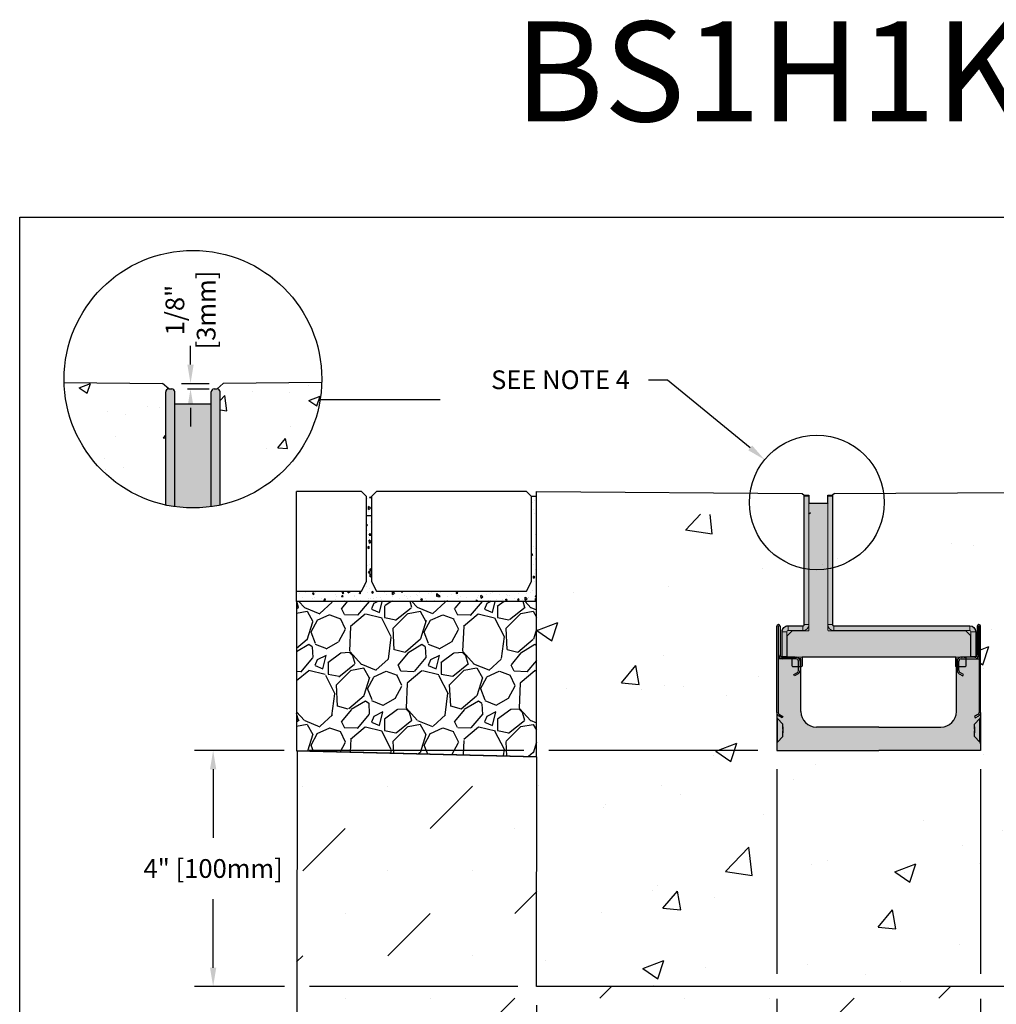
# Model space of a CAD drawing. Units: inches. Extents: x 448.8 to 509.6, y 64.9 to 109.5.
import ezdxf
from ezdxf import colors
from ezdxf.entities.mleader import LeaderData, LeaderLine
from ezdxf.math import Vec2, Vec3

# ---------------------------------------------------------------- set-up
doc = ezdxf.new("R2010")
doc.units = ezdxf.units.IN
doc.header["$LTSCALE"] = 0.25
doc.header["$MEASUREMENT"] = 0
doc.linetypes.add('AUSGEZOGEN', pattern=[0])
for name, color, linetype in [('ABC', 7, 'Continuous'), ('HATCH', 253, 'Continuous'), ('Paver Base', 7, 'Continuous'), ('Pavers', 7, 'Continuous'), ('SICHTBAR', 7, 'AUSGEZOGEN'), ('SUB-GRADE', 7, 'Continuous'), ('Text', 7, 'Continuous'), ('TITLEBLOCK', 7, 'Continuous')]:
    doc.layers.add(name, color=color, linetype=linetype)
doc.styles.add('Annotative', font='arial.ttf', dxfattribs={"height": 0.09375})
doc.styles.get("Standard").update_dxf_attribs({"font": 'arial.ttf'})
doc.dimstyles.get("Standard").update_dxf_attribs({"dimtxt": 0.625, "dimasz": 0.625, "dimexe": 0.625, "dimexo": 0.625, "dimtad": 0, "dimtih": 1, "dimtoh": 1, "dimdec": 3, "dimzin": 0, "dimdsep": 46, "dimlunit": 4, "dimtxsty": 'Standard', "dimcen": 0.625, "dimadec": 0, "dimazin": 0, "dimtfac": 1, "dimtdec": 3, "dimtofl": 0, "dimtmove": 0, "dimatfit": 3, "dimfxl": 1, "dimtolj": 1, "dimtzin": 0, "dimarcsym": 0})
pattern_1 = [(49.99999999999999, (196.8120352738544, 0), (2.869040730403014, -0.2510085399303805), [0.3, -3.3]), (355, (196.8120352738544, 0), (-0.5550053344520001, 3.008768534800048), [0.24, -2.64]), (100.45144446, (197.0511219978544, -0.020917376), (2.314035386908448, 2.757759963874518), [0.2549607679999999, -2.804568447999999]), (46.18420000000001, (196.8120352738544, 0.8), (4.26896532268629, -0.6620771231723062), [0.45, -4.95]), (96.63563549, (197.1677822538544, 0.744826772), (3.738647782696914, 3.896474403098202), [0.3824413680000001, -4.20685504]), (351.1841639899999, (196.8120352738544, 0.8), (3.738647780219093, 3.896474401079961), [0.36, -3.960000004]), (21, (197.2120352738544, 0.6000000000000001), (2.387628208473847, -1.610475562661355), [0.3, -3.3]), (326.0000000000001, (197.2120352738544, 0.6000000000000001), (0.9732613276863269, 2.900600180187412), [0.24, -2.64]), (71.45144474, (197.4110042898544, 0.465793704), (3.360889506919885, 1.290124611225415), [0.2549607600000001, -2.804568448]), (37.50000000000001, (196.8120352738544, 0), (0.04863942126916268, 1.331575415325246), [0, -2.608, 0, -2.68, 0, -2.65]), (7.499999999999999, (196.8120352738544, 0), (1.052278149768594, 1.577646847529441), [0, -1.528, 0, -2.548, 0, -1.01]), (327.5, (195.9200352738544, 0), (2.135289744689636, -0.09021948693751902), [0, -1, 0, -3.12, 0, -4.14]), (317.5, (195.5200352738544, 0), (2.332744677369545, 0.400419929329271), [0, -1.3, 0, -2.072, 0, -2.94])]

# ---------------------------------------------------------------- blocks, each defined once
blk = doc.blocks.new('*D47')
at = {"layer": 'Defpoints', "color": 0, "transparency": 16777216}
for p in [(467.7021552345257, 91.18714457854846), (461.6931052345271, 85.28253314235617), (461.6931052345271, 77.9109255499159)]:
    blk.add_point(p, dxfattribs=at)
at = {"layer": 'Text', "color": 0, "lineweight": -2, "transparency": 16777216}
for p, q in [((467.7021552345257, 90.71839457854846), (467.7021552345257, 85.59503314235617)), ((461.6931052345271, 84.81378314235617), (461.6931052345271, 79.59503314235619)), ((467.7021552345257, 84.97003314235617), (467.7021552345257, 79.59503314235587)), ((461.6931052345271, 78.97003314235619), (461.6931052345271, 77.4421755499159)), ((467.7021552345257, 78.97003314235587), (467.7021552345257, 77.4421755499159)), ((461.2243552345271, 77.9109255499159), (460.7556052345271, 77.9109255499159)), ((468.1709052345257, 77.9109255499159), (468.6396552345257, 77.9109255499159))]:
    blk.add_line(p, q, dxfattribs=at)
at = {"layer": 'Text', "color": 0, "transparency": 16777216}
for points in [[(461.2243552345271, 77.9890505499159), (461.2243552345271, 77.8328005499159), (461.6931052345271, 77.9109255499159)], [(468.1709052345257, 77.9890505499159), (468.1709052345257, 77.8328005499159), (467.7021552345257, 77.9109255499159)]]:
    blk.add_solid(points, dxfattribs=at)
at = {"layer": 'Text', "color": 0, "transparency": 16777216, "insert": (464.6976302345264, 77.9109255499159), "char_height": 0.46875, "attachment_point": 5}
blk.add_mtext('\\A1;4" [100mm]', dxfattribs=at)
blk = doc.blocks.new('*D48')
at = {"layer": 'Defpoints', "color": 0, "transparency": 16777216}
for p in [(467.7021552345257, 91.18714457854846), (453.6055395825892, 85.28253314235617), (461.6931052345271, 85.28253314235617)]:
    blk.add_point(p, dxfattribs=at)
at = {"layer": 'Text', "color": 0, "lineweight": -2, "transparency": 16777216}
for p, q in [((455.3808742537604, 91.18714457854846), (453.1367895825892, 91.18714457854846)), ((461.3806052345287, 91.18714457854846), (456.0058742537604, 91.18714457854846)), ((467.2334052345257, 91.18714457854846), (462.0056052345287, 91.18714457854846)), ((453.6055395825892, 90.71839457854846), (453.6055395825892, 89.00399174244413)), ((453.6055395825892, 85.75128314235617), (453.6055395825892, 87.4656859784605)), ((455.3865726602412, 85.28253314235617), (453.1367895825892, 85.28253314235617)), ((461.2243552345271, 85.28253314235617), (456.0115726602412, 85.28253314235617))]:
    blk.add_line(p, q, dxfattribs=at)
at = {"layer": 'Text', "color": 0, "transparency": 16777216}
for points in [[(453.5274145825892, 90.71839457854846), (453.6836645825892, 90.71839457854846), (453.6055395825892, 91.18714457854846)], [(453.5274145825892, 85.75128314235617), (453.6836645825892, 85.75128314235617), (453.6055395825892, 85.28253314235617)]]:
    blk.add_solid(points, dxfattribs=at)
at = {"layer": 'Text', "color": 0, "transparency": 16777216, "insert": (453.6055395825892, 88.23483886045238), "char_height": 0.46875, "attachment_point": 5}
blk.add_mtext('\\A1;4" [100mm]', dxfattribs=at)
blk = doc.blocks.new('*D49')
at = {"layer": 'Defpoints', "color": 0, "transparency": 16777216}
for p in [(472.8021552345258, 91.18714457854843), (478.8112052345241, 85.28253314235617), (478.8112052345241, 77.9109255499159)]:
    blk.add_point(p, dxfattribs=at)
at = {"layer": 'Text', "color": 0, "lineweight": -2, "transparency": 16777216}
for p, q in [((472.8021552345258, 90.71839457854843), (472.8021552345258, 85.59503314235617)), ((472.8021552345258, 84.97003314235617), (472.8021552345258, 79.59503314235562)), ((478.8112052345241, 84.81378314235617), (478.8112052345241, 79.5950331423553)), ((472.8021552345258, 78.97003314235562), (472.8021552345258, 77.4421755499159)), ((478.8112052345241, 78.9700331423553), (478.8112052345241, 77.4421755499159)), ((472.3334052345258, 77.9109255499159), (471.8646552345258, 77.9109255499159)), ((479.2799552345241, 77.9109255499159), (479.7487052345241, 77.9109255499159))]:
    blk.add_line(p, q, dxfattribs=at)
at = {"layer": 'Text', "color": 0, "transparency": 16777216}
for points in [[(472.3334052345258, 77.9890505499159), (472.3334052345258, 77.8328005499159), (472.8021552345258, 77.9109255499159)], [(479.2799552345241, 77.9890505499159), (479.2799552345241, 77.8328005499159), (478.8112052345241, 77.9109255499159)]]:
    blk.add_solid(points, dxfattribs=at)
at = {"layer": 'Text', "color": 0, "transparency": 16777216, "insert": (475.8066802345249, 77.9109255499159), "char_height": 0.46875, "attachment_point": 5}
blk.add_mtext('\\A1;4" [100mm]', dxfattribs=at)
blk = doc.blocks.new('*D50')
at = {"layer": 'Defpoints', "color": 0, "transparency": 16777216}
for p in [(452.3411936496558, 100.373048638953), (452.4950965703506, 100.233592873212), (453.0395188578434, 100.233592873212)]:
    blk.add_point(p, dxfattribs=at)
at = {"layer": 'Text', "color": 0, "lineweight": -2, "transparency": 16777216}
for p, q in [((453.0395188578434, 100.841798638953), (453.0395188578434, 101.310548638953)), ((452.8099436496558, 100.373048638953), (453.5082688578434, 100.373048638953)), ((452.9638465703506, 100.233592873212), (453.5082688578434, 100.233592873212)), ((453.0395188578434, 99.76484287321202), (453.0395188578434, 99.29609287321202))]:
    blk.add_line(p, q, dxfattribs=at)
at = {"layer": 'Text', "color": 0, "transparency": 16777216}
for points in [[(452.9613938578434, 100.841798638953), (453.1176438578434, 100.841798638953), (453.0395188578434, 100.373048638953)], [(452.9613938578434, 99.76484287321202), (453.1176438578434, 99.76484287321202), (453.0395188578434, 100.233592873212)]]:
    blk.add_solid(points, dxfattribs=at)
at = {"layer": 'Text', "color": 0, "transparency": 16777216, "insert": (453.0395188578434, 102.2075097935226), "char_height": 0.46875, "attachment_point": 5, "rotation": 90}
blk.add_mtext('\\A1;1/8"\\P[3mm]', dxfattribs=at)
blk = doc.blocks.new('BS100')
at = {"layer": 'HATCH'}
h = blk.add_hatch(color=256, dxfattribs=at)
h.dxf.hatch_style = 1
edge = h.paths.add_edge_path()
edge.add_line((-32.46215878834931, 97.492), (-32.46215812396258, 103.0000001192093))
edge.add_line((-32.46215812396258, 103.0000001192093), (-29.42431799601763, 103.0000001192093))
edge.add_line((-29.42431799601763, 103.0000001192093), (-29.42431799601763, 20.79375088214873))
edge.add_arc((-28.6305666668253, 20.79375088214873), 0.7937513291923324, 180, 269.999731094733)
edge.add_line((-28.63057039212435, 19.99999955296514), (57.6684094266966, 19.99999955296514))
edge.add_arc((57.6684094266966, 16.16840776801035), 3.831591784954782, 3.3376098883763916e-05, 90, ccw=False)
edge.add_line((61.50000121165073, 16.16840999999999), (61.50000460911542, -1.4210854715202e-14))
edge.add_line((61.50000460911542, -1.4210854715202e-14), (55.15000142622739, -1.4210854715202e-14))
edge.add_line((55.15000142622739, -1.4210854715202e-14), (55.15000121165076, -5.49199999999999))
edge.add_arc((54.64200113964182, -5.491999980152031), 0.5080000720089405, 269.9997010858756, 359.99999776140913, ccw=False)
edge.add_line((54.64199848938733, -6.000000052154078), (49.30800121165072, -6.000000000000028))
edge.add_arc((49.30800121661775, -5.491999995032941), 0.5080000049670872, 180.0000005602184, 269.9999994397832, ccw=False)
edge.add_line((48.80000121165068, -5.49199999999999), (48.80000121165068, 0))
edge.add_line((48.80000121165068, 0), (-48.79999894183129, 0))
edge.add_line((-48.79999894183129, 0), (-48.79999894183129, -5.491999909281745))
edge.add_arc((-49.30799908470362, -5.491999909281745), 0.5080001428723335, -90, 0, ccw=False)
edge.add_line((-49.30799908470362, -6.000000052154078), (-54.64199872221798, -6.000000052154078))
edge.add_arc((-54.64199872221798, -5.491999986022748), 0.5080000661313306, 180.0000015763912, 270, ccw=False)
edge.add_line((-55.14999878834931, -5.491999999999464), (-55.14999878834931, 0))
edge.add_line((-55.14999878834931, 0), (-61.49999878834933, 0))
edge.add_line((-61.49999878834933, 0), (-61.49999878834933, 16.16840995848177))
edge.add_arc((-57.66840919386595, 16.16840995848179), 3.831589594483376, 89.99999303672132, 180.0000000000002, ccw=False)
edge.add_line((-57.66840872820467, 19.99999955296514), (-48.29374875407666, 19.99999955296514))
edge.add_arc((-48.29374875407666, 20.79374995082668), 0.7937503978615439, 270, 360.0000672261987)
edge.add_line((-47.49999835621566, 20.79375088214871), (-47.49999835621566, 103.0000001192093))
edge.add_line((-47.49999835621566, 103.0000001192093), (-44.46215822827071, 103.0000001192093))
edge.add_line((-44.46215822827071, 103.0000001192093), (-44.46215878834937, 97.492))
edge.add_arc((-43.95415878834939, 97.49200000000003), 0.5079999999999814, 89.99999999999358, 180.0000000000032, ccw=False)
edge.add_line((-43.95415878834933, 98.00000000000001), (-32.97015919815749, 97.99999743700026))
edge.add_arc((-32.97015931669404, 97.49199690864616), 0.5080005283541165, 0.00034874136309781534, 89.99998663063622, ccw=False)
edge.add_arc((-32.46221508837948, 97.49200000034268), 5.630003016781e-05, -0.000348741363325189, 0.0003487413632115022, ccw=False)
at = {"color": 7, "linetype": 'Continuous', "lineweight": 15}
for p, q in [((-47.49999835621566, 103.0000001192093), (-44.46215822827071, 103.0000001192093)), ((-47.49999835621566, 102.4919971823692), (-47.49999835621566, 103.0000001192093)), ((-47.49999835621566, 102.4919971823692), (-47.49999835621566, 20.79375088214871)), ((-44.46215822827071, 102.4919971823692), (-47.49999835621566, 102.4919971823692)), ((-44.46215822827071, 103.0000001192093), (-44.46215822827071, 102.4919971823692)), ((-44.46215822827071, 102.4919971823692), (-44.46215822827071, 20.79375088214871)), ((-32.46215812396258, 103.0000001192093), (-29.42431799601763, 103.0000001192093)), ((-32.46215812396258, 102.4919971823692), (-32.46215812396258, 103.0000001192093)), ((-32.46215812396258, 20.79375088214871), (-32.46215812396258, 102.4919971823692)), ((-29.42431799601763, 102.4919971823692), (-32.46215812396258, 102.4919971823692)), ((-29.42431799601763, 103.0000001192093), (-29.42431799601763, 102.4919971823692)), ((-29.42431799601763, 20.79375088214871), (-29.42431799601763, 102.4919971823692)), ((-32.97015919815749, 97.99999743700026), (-43.95415901672095, 97.99999743700026)), ((-57.66840872820467, 19.99999955296514), (-57.66840872820467, 16.9621594250202)), ((-48.29374875407666, 19.99999955296514), (-57.66840872820467, 19.99999955296514)), ((-48.29374875407666, 16.9621594250202), (-48.29374875407666, 19.99999955296514)), ((-47.49999835621566, 20.79375088214871), (-44.46215822827071, 20.79375088214871)), ((-44.46215822827071, 20.79375088214871), (-44.46215822827071, 17.25799962878226)), ((-32.46215812396258, 17.25799962878226), (-32.46215812396258, 20.79375088214871)), ((-32.46215812396258, 20.79375088214871), (-29.42431799601763, 20.79375088214871)), ((-28.63057039212435, 19.99999955296514), (-28.63057039212435, 16.9621594250202)), ((57.6684094266966, 19.99999955296514), (-28.63057039212435, 19.99999955296514)), ((57.6684094266966, 16.9621594250202), (57.6684094266966, 19.99999955296514)), ((-58.46215889323503, 16.16840995848177), (-61.49999878834933, 16.16840995848177)), ((-61.49999878834933, 16.16840995848177), (-61.49999878834933, 0.5080000264569975)), ((-58.46215889323503, 16.16840995848177), (-58.46215889323503, 0.5080000264569975)), ((-58.24999872129411, 13.53957969695328), (-58.24999872129411, 0.5080000264569975)), ((-55.39878865238279, 16.60121046006678), (-58.10120899695903, 13.8987898826599)), ((-48.29374875407666, 16.9621594250202), (-57.66840872820467, 16.9621594250202)), ((-44.97015930246562, 16.7500004172325), (-55.03957846667618, 16.7500004172325)), ((55.03958382178098, 16.7500004172325), (-31.95415891241282, 16.7500004172325)), ((57.6684094266966, 16.9621594250202), (-28.63057039212435, 16.9621594250202)), ((58.1012136535719, 13.8987898826599), (55.39879121351987, 16.60121046006678)), ((58.25000174809247, 0.5080000264569975), (58.25000174809247, 13.53957969695328)), ((61.50000460911542, 16.16840995848177), (58.46216448117048, 16.16840995848177)), ((58.46216448117048, 0.5080000264569975), (58.46216448117048, 16.16840995848177)), ((61.50000460911542, 0.5080000264569975), (61.50000460911542, 16.16840995848177)), ((-61.49999878834933, 0.5080000264569975), (-58.46215889323503, 0.5080000264569975)), ((-61.49999878834933, 0), (-61.49999878834933, 0.5080000264569975)), ((-58.46215889323503, 0), (-61.49999878834933, 0)), ((-58.46215889323503, 0.5080000264569975), (-58.46215889323503, 0)), ((-57.74199881125242, 0), (57.74199881125242, 0)), ((-55.14999886509031, -5.491999909281745), (-55.14999886509031, 0)), ((-48.79999894183129, 0), (-48.79999894183129, -5.491999909281745)), ((48.79999824333936, -5.491999909281745), (48.79999824333936, 0)), ((55.15000142622739, -5.491999909281745), (55.15000142622739, 0)), ((58.46216448117048, 0.5080000264569975), (61.50000460911542, 0.5080000264569975)), ((58.46216448117048, -1.4210854715202e-14), (58.46216448117048, 0.5080000264569975)), ((61.50000460911542, 0.5080000264569975), (61.50000460911542, -1.4210854715202e-14)), ((-49.30799908470362, -6.000000052154078), (-54.64199872221798, -6.000000052154078)), ((54.64199848938733, -6.000000052154078), (49.30800118017942, -6.000000052154078)), ((61.50000460911542, -1.4210854715202e-14), (58.46216448117048, -1.4210854715202e-14))]:
    blk.add_line(p, q, dxfattribs=at)
for centre, radius, start, end in [((-43.95415878834933, 97.492), 0.5080000000000098, 90, 180), ((-32.97015878834935, 97.492), 0.5080000000000382, 0, 90), ((-57.66840878834932, 16.16840999999999), 3.831590000000006, 90, 180), ((-48.29374878834926, 20.79375), 3.831590000000006, 270, 4.071109992273301e-12), ((-48.29374878834926, 20.79375), 0.7937500000000028, 270, 4.071109992273301e-12), ((-28.63056878834931, 20.79374999999997), 3.831590000000006, 180, 270), ((-28.63056878834931, 20.79374999999997), 0.7937499999999886, 180, 270), ((57.66841121165072, 16.16840999999999), 3.831590000000006, 0, 90), ((-57.66840878834932, 16.16840999999999), 0.7937500000000028, 90, 180), ((-57.74199878834929, 13.53957951031448), 0.5080000000000382, 135, 180), ((-55.03957829866374, 16.242), 0.5080000000000098, 90, 134.9999999999994), ((-44.97015878834929, 17.25800000000001), 0.5080000000000382, 270, 0), ((-31.95415878834933, 17.25800000000001), 0.5079999999999956, 180, 270), ((55.03958072196514, 16.242), 0.5080000000000098, 45.00000000000058, 90), ((57.66841121165072, 16.16840999999999), 0.7937500000000028, 0, 90), ((57.74200121165069, 13.53957951031448), 0.5079999999999867, 0, 45), ((-57.95415878834928, 7.679500000000544), 0.5080000000000382, 125.6168596265547, 180), ((57.95416121165073, 7.679499999999976), 0.5079999999999829, 0, 54.38314037346013), ((-57.95415878834928, 2.345500000000527), 0.5080000000000382, 180, 234.3831403734452), ((-57.74199878834929, 0.5080000000000098), 0.5080000000000382, 180, 270), ((57.74200121165069, 0.5080000000000098), 0.5080000000000098, 270, 0), ((57.95416121165073, 2.345500000000001), 0.5079999999999814, 305.616859626543, 0), ((-54.64199878834933, -5.491999999999464), 0.5080000000000098, 180, 270), ((-49.30799878834927, -5.491999999999464), 0.5080000000000098, 270, 0), ((49.30800121165072, -5.49199999999999), 0.5080000000000382, 180, 270), ((54.64200121165072, -5.49199999999999), 0.5080000000000098, 270, 0)]:
    blk.add_arc(centre, radius, start, end, dxfattribs=at)
at = {"layer": 'Defpoints'}
blk.add_lwpolyline([(-32.46215878834931, 97.492), (-32.46215812396258, 103.0000001192093), (-29.42431799601763, 103.0000001192093), (-29.42431799601763, 20.79375088214873, 0.4142121877432071), (-28.63057039212435, 19.99999955296514), (57.6684094266966, 19.99999955296514, -0.4142133917561229), (61.50000121165073, 16.16840999999999), (61.50000460911542, -1.4210854715202e-14), (55.15000142622739, -1.4210854715202e-14), (55.15000121165076, -5.49199999999999, -0.4142150789647053), (54.64199848938733, -6.000000052154078), (49.30800121165072, -6.000000000000028, -0.4142135566454703), (48.80000121165068, -5.49199999999999), (48.80000121165068, 0), (-48.79999894183129, 0), (-48.79999894183129, -5.491999909281745, -0.4142135623730951), (-49.30799908470362, -6.000000052154078), (-54.64199872221798, -6.000000052154078, -0.4142135543146602), (-55.14999878834931, -5.491999999999464), (-55.14999878834931, 0), (-61.49999878834933, 0), (-61.49999878834933, 16.16840995848177, -0.4142135979690346), (-57.66840872820467, 19.99999955296514), (-48.29374875407666, 19.99999955296514, 0.4142139060301697), (-47.49999835621566, 20.79375088214871), (-47.49999835621566, 103.0000001192093), (-44.46215822827071, 103.0000001192093), (-44.46215878834937, 97.492, -0.4142135623731442), (-43.95415878834933, 98.00000000000001), (-32.97015919815749, 97.99999743700026, -0.4142117112820122), (-32.46215878834931, 97.49200000068537, -3.04334251190893e-06)], format="xyb", close=True, dxfattribs=at)

msp = doc.modelspace()

# ---------------------------------------------------------------- hatches: boundary and pattern name
h = msp.add_hatch()
h.set_pattern_fill('AR-CONC', color=256, scale=0.4)
h.set_pattern_definition(pattern_1)
h.paths.add_polyline_path([(452.4194242828571, 100.1579205857184, -0.4142135623730952), (452.4950965703506, 100.233592873212), (452.3411936496558, 100.373048638953), (449.8789219986688, 100.394103753513, 0.3458071690260875), (452.4194242828567, 97.32840275492546)])
h = msp.add_hatch()
h.set_pattern_fill('AR-CONC', color=256, scale=0.4)
h.set_pattern_definition(pattern_1)
h.paths.add_polyline_path([(456.3220277419282, 100.394103753513), (453.8597560909412, 100.373048638953), (453.7058531702464, 100.233592873212, -0.4142135623767176), (453.7815254577409, 100.1579205857184), (453.7815254577408, 97.32840275492556, 0.3458071690260471)])
h = msp.add_hatch()
h.set_pattern_fill('AR-CONC', color=256, scale=0.0625, angle=45)
h.set_pattern_definition([(94.99999999999999, (0, 0.4845014938006074), (0.344719999482638, 0.2892544242574797), [0.046875, -0.515625]), (40.00000000000002, (0, 0.4845014938006074), (-0.3937451046193036, 0.2711050934987671), [0.0375, -0.4125]), (145.45144446, (0.02872666597598519, 0.508606029022146), (-0.04902510271122495, 0.5603595133326624), [0.03983762, -0.43821382]), (91.18419999999998, (-0.08838834764831843, 0.5728898414489259), (0.544808367466455, 0.3985086101340741), [0.07031249999999999, -0.7734374999999999]), (141.63563549, (-0.04298764989778927, 0.6060988630560951), (-0.01743754274023523, 0.8435697926193095), [0.05975646375, -0.6573210999999999]), (36.18416399000001, (-0.08838834764831843, 0.5728898414489259), (-0.01743754279101212, 0.8435697921225601), [0.05625, -0.618750000625]), (66, (-0.0220970869120796, 0.5949869283610054), (0.441732232571439, 0.08586404779235621), [0.04687499999999999, -0.5156249999999998]), (11.00000000000004, (-0.0220970869120796, 0.5949869283610054), (-0.2129428706637213, 0.4280052721242289), [0.0375, -0.4125]), (116.45144474, (0.01471393221903661, 0.6021422656235188), (0.2287893593732208, 0.51386931598983), [0.03983761875, -0.43821382]), (82.50000000000001, (0, 0.4845014938006074), (-0.1417457408164626, 0.152493636007842), [0, -0.4074999999999999, 0, -0.4187499999999999, 0, -0.4140624999999999]), (52.49999999999999, (0, 0.4845014938006074), (-0.05804558887653752, 0.2905684061877271), [0, -0.23875, 0, -0.398125, 0, -0.1578125]), (12.5, (-0.09855300762787507, 0.3859484861727323), (0.2458863545745038, 0.2259504761342879), [0, -0.15625, 0, -0.4875, 0, -0.646875]), (2.499999999999997, (-0.1427471814520343, 0.3417543123485731), (0.2134937394990414, 0.3019748792962181), [0, -0.203125, 0, -0.32375, 0, -0.459375])])
h.paths.add_polyline_path([(461.6931052345271, 97.54514841529797), (461.5681052345271, 97.54514841529797), (461.5681052345267, 95.42014841529797), (461.4431052345271, 95.17014841529797), (457.6931052345269, 95.17014841529797), (457.5681052345269, 95.42014841529794), (457.5681052345269, 97.54514841529794), (457.4431052345269, 97.54514841529794), (457.4431052345265, 95.42014841529794), (457.3181052345269, 95.17014841529794), (455.69347551279, 95.17014841529794), (455.69347551279, 94.91703463615681), (461.6931052345271, 94.91703463615681)])
h = msp.add_hatch()
h.set_pattern_fill('AR-CONC', color=256, scale=0.75)
h.set_pattern_definition([(49.99999999999999, (-683.4207699770677, -28.76998015107097), (5.379451369505651, -0.4706410123694633), [0.5625, -6.1875]), (355, (-683.4207699770677, -28.76998015107097), (-1.0406350020975, 5.641441002750089), [0.45, -4.949999999999999]), (100.45144446, (-682.9724823695677, -28.80920023107097), (4.33881635045334, 5.170799932264721), [0.4780514399999998, -5.258565839999997]), (46.18420000000001, (-683.4207699770677, -27.26998015107097), (8.004309980036792, -1.241394605948074), [0.84375, -9.28125]), (96.63563549, (-682.7537443895677, -27.37342995357097), (7.009964592556713, 7.305889505809128), [0.7170775650000001, -7.887853199999999]), (351.1841639899999, (-683.4207699770677, -27.26998015107097), (7.009964587910798, 7.305889502024926), [0.675, -7.4250000075]), (21, (-682.6707699770677, -27.64498015107097), (4.476802890888463, -3.019641679990041), [0.5625, -6.1875]), (326.0000000000001, (-682.6707699770677, -27.64498015107097), (1.824864989411863, 5.438625337851398), [0.45, -4.949999999999999]), (71.45144474, (-682.2977030720677, -27.89661695607097), (6.301667825474784, 2.418983646047653), [0.4780514250000001, -5.258565839999999]), (37.50000000000001, (-683.4207699770677, -28.76998015107097), (0.09119891487968002, 2.496703903734836), [0, -4.89, 0, -5.025, 0, -4.96875]), (7.499999999999999, (-683.4207699770677, -28.76998015107097), (1.973021530816115, 2.958087839117702), [0, -2.865, 0, -4.7775, 0, -1.89375]), (327.5, (-685.0932699770677, -28.76998015107097), (4.003668271293067, -0.1691615380078482), [0, -1.875, 0, -5.85, 0, -7.762499999999999]), (317.5, (-685.8432699770677, -28.76998015107097), (4.373896270067897, 0.750787367492383), [0, -2.4375, 0, -3.885, 0, -5.512499999999999])])
h.paths.add_polyline_path([(478.8112052345241, 97.1856469214974), (468.662159489536, 97.06064692149737), (468.5371594895357, 97.06064692149737), (468.5371594895357, 94.5450065926945), (468.5965191607329, 94.48564692149726), (472.5142574597508, 94.48564692149748), (472.8021552345242, 94.43253314235619), (472.8021552345242, 91.28253314235623), (467.7021552345243, 91.28253314235623), (467.7021552345241, 94.4325331423562), (467.824843435169, 94.4325331423562), (467.824843435169, 97.0606469214974), (467.699843435169, 97.0606469214974), (461.6931052345258, 97.18564692149737), (461.6931052345258, 85.28253314235617), (478.8112052345241, 85.28253314235617)])
h = msp.add_hatch(color=253)
h.dxf.hatch_style = 1
h.paths.add_polyline_path([(467.8578804253657, 91.84554152511366), (467.7192593041743, 91.98416264630494, -0.1989123673793248), (467.7021552345261, 92.02545552322151), (467.7021552345261, 92.13612868722915, 0.2679491924300933), (467.7508193566634, 92.05183995518179), (467.8384147765107, 92.00126671595326), (467.8578804253657, 92.03498220877232), (467.7702850055184, 92.08555544800085, -0.2748798870015757), (467.7411059978849, 92.13763636425487), (467.7411059978849, 93.48065602893043), (467.8462010360524, 93.48065602893026), (468.1887964558998, 93.48065602893031, -0.414213562373253), (468.2471934024647, 93.42225908236544), (468.2471934024647, 93.1872737253977, -0.2679491924314019), (468.2179949291824, 93.136700486169), (468.1303995093351, 93.08612724694025), (468.1498651581903, 93.0524117541212), (468.2374605780371, 93.10298499334995, 0.2679491924309809), (468.2861247001747, 93.18727372539765), (468.2861247001747, 93.42225908236533, 0.1622776601690115), (468.2666590513197, 93.48065602893043), (468.3055903490294, 93.48065602893043), (468.3055903490299, 92.16042702129637, 0.414213562373032), (468.6949033261292, 91.7711140441972), (470.2521552345258, 91.77111404419726), (470.2521552345258, 91.18714457854846), (467.7021552345259, 91.18714457854846), (467.7021552345261, 91.35761225982965, -0.1989123673794582), (467.7192593041743, 91.39890513674625), (467.8578804253657, 91.53752625793776), (467.8578804253657, 91.68351862434993), (467.8578804253657, 91.7190148075562)])
h = msp.add_hatch(color=253)
h.dxf.hatch_style = 1
h.paths.add_polyline_path([(472.646430043686, 91.84554152511363), (472.7850511648771, 91.98416264630494, 0.1989123673793248), (472.8021552345253, 92.02545552322148), (472.8021552345256, 92.13612868722915, -0.2679491924300933), (472.7534911123882, 92.05183995518179), (472.665895692541, 92.00126671595326), (472.646430043686, 92.03498220877232), (472.734025463533, 92.08555544800082, 0.2748798870015757), (472.7632044711665, 92.13763636425485), (472.7632044711665, 93.48065602893043), (472.6581094329993, 93.48065602893026), (472.3155140131519, 93.48065602893031, 0.414213562373253), (472.2571170665869, 93.42225908236544), (472.2571170665869, 93.18727372539767, 0.2679491924314019), (472.2863155398693, 93.136700486169), (472.3739109597166, 93.08612724694025), (472.3544453108611, 93.0524117541212), (472.2668498910143, 93.10298499334995, -0.2679491924309809), (472.218185768877, 93.18727372539765), (472.218185768877, 93.42225908236533, -0.1622776601690115), (472.237651417732, 93.48065602893043), (472.198720120022, 93.48065602893043), (472.1987201200216, 92.16042702129634, -0.414213562373032), (471.8094071429225, 91.7711140441972), (470.2521552345258, 91.77111404419726), (470.2521552345258, 91.18714457854843), (472.8021552345258, 91.18714457854843), (472.8021552345253, 91.35761225982965, 0.1989123673794582), (472.7850511648771, 91.39890513674625), (472.646430043686, 91.53752625793773), (472.646430043686, 91.6835186243499), (472.646430043686, 91.71901480755618)])
h = msp.add_hatch(color=253)
h.dxf.hatch_style = 1
h.paths.add_polyline_path([(467.7021552345261, 92.02545552322157, 0.1989123673794521), (467.7192593041743, 91.984162646305), (467.7192593041743, 91.3989051367462, 0.1989123673791865), (467.7021552345261, 91.35761225982968)])
h = msp.add_hatch(color=253)
h.dxf.hatch_style = 1
h.paths.add_polyline_path([(467.7192593041743, 91.98416264630511), (467.8578804253657, 91.84554152511366), (467.8578804253657, 91.7190148075562), (467.8578804253657, 91.63354844305259), (467.8578804253657, 91.53752625793776), (467.7192593041743, 91.39890513674631)])
h = msp.add_hatch(color=253)
h.dxf.hatch_style = 1
h.paths.add_polyline_path([(472.7850511648771, 91.98416264630511), (472.646430043686, 91.84554152511363), (472.646430043686, 91.71901480755618), (472.646430043686, 91.63354844305259), (472.646430043686, 91.53752625793773), (472.7850511648771, 91.39890513674628)])
h = msp.add_hatch(color=253)
h.dxf.hatch_style = 1
h.paths.add_polyline_path([(472.8021552345253, 92.02545552322154, -0.1989123673794521), (472.7850511648771, 91.98416264630497), (472.7850511648771, 91.3989051367462, -0.1989123673791865), (472.8021552345253, 91.35761225982965)])
at = {"layer": 'ABC'}
h = msp.add_hatch(color=252, dxfattribs=at)
h.dxf.hatch_style = 1
h.paths.add_polyline_path([(453.5545085952599, 99.85523143574443), (452.6464411453371, 99.85523143574443), (452.6464411453369, 97.28776110176759, 0.07079719363952934), (453.5545085952594, 97.28776110176753)])
h.paths.add_polyline_path([(452.6464411453371, 99.85523143574443), (452.6464411453369, 100.1579205857184, 0.414213562373095), (452.5707688578434, 100.233592873212), (452.4950965703506, 100.233592873212, 0.4142135623737035), (452.4194242828569, 100.1579205857184), (452.4194242828567, 97.32840275492549, 0.01789674804457732), (452.6464411453369, 97.28776110176759)])
h.paths.add_polyline_path([(453.7815254577408, 100.1579205857184, 0.4301797744690702), (453.7017535321365, 100.2334817401688), (453.7058531702473, 100.2335928732122), (453.6301808827536, 100.233592873212, 0.4142135623730507), (453.5545085952599, 100.1579205857184), (453.5545085952594, 97.28776110176753, 0.01789674804464571), (453.7815254577408, 97.32840275492555)])
h = msp.add_hatch(dxfattribs=at)
h.set_pattern_fill('GRAVEL', color=256, scale=2, angle=45, style=0)
h.set_pattern_definition([(273.012787504, (116.6584830639088, -10.8850574500868), (1.414213562373011, -24.04163056034271), [0.2690719999999983, -26.63817609414729]), (229.969740728, (116.6726251995326, -11.15375802693771), (15.55634918610396, 18.38477631085025), [0.461736, -45.71184952245999]), (177.510447078, (116.3756403514342, -11.50731141753097), (29.69848480983497, -1.414213562372741), [0.3255759999999984, -32.23206519219919]), (312.273689006, (116.177650452702, -12.41240809744974), (-26.8700576850888, 29.69848480983505), [0.4204759999999984, -41.62711608325779]), (337.833654178, (116.4604931651766, -12.72353508117183), (-24.04163056034264, 9.899494936611724), [0.4123099999999983, -40.81874625617639]), (42.27368900599997, (116.8423308270173, -12.87909857303288), (-29.69848480983506, -26.87005768508879), [0.420476, -41.627116083258]), (82.69424046670001, (117.1534578107394, -12.59625586055824), (-4.242640687119323, -32.52691193458114), [0.5560579999999999, -55.049697097832]), (117.2553283749, (117.2241684888581, -12.04471257123274), (-21.21320343559639, 41.0121933088198), [0.524976, -51.97264299362679]), (166.429565615, (116.9837521832546, -11.57802209564963), (-29.69848480983501, 7.071067811865433), [0.4219, -41.768146219458]), (220.236358309, (116.5736302501664, -11.4790271462835), (16.97056274847717, 14.14213562373087), [0.481664, -23.6015251575846]), (267.3974377980001, (116.2059347239494, -11.79015413000559), (-1.414213562373085, -32.52691193458109), [0.622896, -61.6667500095898]), (183.814074834, (117.5918640150751, -11.02647880632412), (-18.38477631085028, -1.41421356237314), [0.212602, -21.0476896254694]), (216.46923439, (117.379731980719, -11.04062094194785), (21.21320343559642, 15.55634918610405), [0.404474, -40.043022832314]), (270, (117.0544628613733, -11.28103724755127), (1.414213562373, -1.414213562373001), [0.282842, -2.5455851247462]), (248.198590514, (116.7857622845224, -11.21032656943262), (4.242640687119305, 9.899494936611616), [0.152316, -15.0792302117278]), (336.801409486, (116.7291937420275, -11.35174792566994), (-5.656854249492078, 2.828427124746782), [0.215406, -10.554923614269]), (75.9637565321, (116.9271836407597, -11.43660073941231), (1.414213562373199, 7.071067811865521), [0.349858, -11.3120457896906]), (206.5650511770001, (117.0120364545021, -11.09718948444277), (4.242640687119269, 1.414213562373144), [0.252982, -6.0715733203368]), (61.38954033400001, (115.908949875851, -12.17199179184632), (9.899494936611557, 18.38477631085025), [0.3544, -35.0856902933388]), (115.3461759419, (116.0786555033358, -11.86086480812425), (9.89949493661474, -21.21320343560296), [0.297322, -29.434815494638]), (338.198590514, (116.7291937420275, -10.81434677196816), (-9.89949493661161, 4.242640687119315), [0.30463, -14.9269162117278]), (28.61045966600005, (117.0120364545021, -10.92748385695799), (-18.38477631085025, -9.899494936611553), [0.3543999999999983, -35.08569029333778]), (24.44395478000004, (116.7857622845224, -13.04880420051765), (-9.899494936611752, -4.242640687119302), [0.34176, -16.746247490635]), (339.775140569, (117.0968892682445, -12.90738284428033), (-22.62741699796953, 8.485281374238568), [0.286356, -28.349286126552]), (111.8014094864, (118.1575494400242, -12.21441819871751), (-4.242640687119268, 9.899494936611596), [0.30463, -14.9269162117278]), (62.3540246363, (118.0444123550344, -11.93157548624291), (-12.72792206135788, -24.04163056034253), [0.335262, -33.19084722848]), (114.4439547804, (117.4645847944614, -12.90738284428033), (4.24264068711921, -9.899494936611612), [0.1708799999999992, -16.9171274906349]), (146.309932474, (118.0726966262819, -12.29927101245991), (-7.071067811865442, 4.242640687119355), [0.10198, -10.0960590271856]), (210.963756532, (117.9878438125395, -12.24270246996498), (5.656854249492324, 2.828427124746129), [0.4123099999999983, -7.833901251235374]), (231.009005957, (117.6342904219462, -12.45483450432096), (12.72792206135795, 15.55634918610409), [0.3821, -37.8278463490856]), (348.690067526, (117.0544628613733, -11.5638799600259), (-4.242640687119247, 1.414213562373093), [0.288444, -6.922658550928]), (38.15722658699998, (117.337305573848, -11.62044850252082), (26.8700576850889, 21.21320343559637), [0.5035879999999967, -49.85512524805639]), (105.9453959009, (117.7332853713124, -11.30932151879874), (4.242640687119286, -15.55634918610398), [0.205912, -20.385348281974]), (135, (117.6767168288175, -11.11133162006649), (-2.82842712474619, 4.440892098500626e-16), [0.12, -1.88]), (165.256437164, (117.5635797438276, -12.44069236869721), (15.55634918610407, -4.242640687119286), [0.277848, -27.5070399788996]), (93.01278750419982, (117.2948791669767, -12.36998169057856), (-1.414213562373059, 24.04163056034258), [0.5381439999999981, -26.36910409414734]), (45, (117.2665948957292, -11.83258053687678), (2.220446049250313e-16, 2.82842712474619), [0.52, -1.48]), (10.30484646900005, (117.6342904219462, -11.46488501065977), (24.04163056034256, 4.242640687119726), [0.3162279999999983, -31.30654860168389]), (299.054604099, (117.9454174056683, -11.40831646816486), (4.242640687119238, -7.071067811865535), [0.291204, -14.269015778561]), (252.645975364, (118.0868387619057, -11.662874909392), (-12.72792206135772, -41.01219330881975), [0.4741299999999983, -46.93894836451858]), (220.42607874, (117.9454174056683, -12.11542324935141), (-19.79898987322327, -16.97056274847707), [0.5015979999999967, -49.65814681593758])])
h.paths.add_polyline_path([(461.6931052353061, 91.03185851494788), (455.6933739353287, 91.1754151047198), (455.69347551279, 94.91703463615681), (461.6931052345271, 94.91703463615681)])
at = {"layer": 'SUB-GRADE'}
h = msp.add_hatch(dxfattribs=at)
h.set_pattern_fill('MUDST', color=256, scale=6, angle=45, style=0)
h.set_pattern_definition([(45, (-2649.76537688072, -1549.487856691808), (1.060660171779822, 3.181980515339464), [1.5, -1.5, 0, -1.5, 0, -1.5])])
h.paths.add_polyline_path([(478.8112052345241, 85.28253314235626), (461.6931052345271, 85.28253314235609), (461.7048257164175, 91.03157807700579), (455.6933739353287, 91.1754151047198), (455.6931052345285, 79.2825331423565), (484.8112052345232, 79.28253314235499), (484.8112052345209, 91.17542153396943), (478.7998342794615, 91.03158644019356)])

# ---------------------------------------------------------------- linework, layer by layer
for p, q in [((449.8789219986688, 100.394103753513), (452.3411936496558, 100.373048638953)), ((452.4950965703506, 100.233592873212), (452.3411936496558, 100.373048638953)), ((453.7058531702464, 100.233592873212), (453.8597560909412, 100.373048638953)), ((456.3220277419282, 100.394103753513), (453.8597560909412, 100.373048638953)), ((461.6931052345271, 97.67014841529797), (468.3399020175399, 97.62015587483542)), ((468.3399020175399, 97.62015587483542), (468.3885150189731, 97.5747598514901)), ((469.1487675561873, 97.62015587483542), (469.1001545547541, 97.5747598514901)), ((468.5461993768389, 97.13565438103485), (468.4975863754057, 97.09025835768954)), ((468.1160322963244, 93.51958732664023), (468.0892531755549, 93.51958732664023)), ((468.1628632736013, 93.51958732664023), (468.1160322963244, 93.51958732664023)), ((468.1628632736013, 93.51958732664023), (468.1812932345258, 93.51958732664023)), ((472.3230172345259, 93.51958732664023), (472.3414471954504, 93.51958732664023)), ((472.3882781727273, 93.51958732664023), (472.3414471954504, 93.51958732664023)), ((472.3882781727273, 93.51958732664023), (472.4150572934968, 93.51958732664023))]:
    msp.add_line(p, q)
at = {"color": 7, "linetype": 'Continuous'}
for p, q in [((452.4194242828567, 97.32840275492549), (452.4194242828567, 100.1579205857184)), ((452.4950965703506, 100.2335928732122), (452.5707688578434, 100.2335928732122)), ((452.6464411453369, 97.28776110176764), (452.6464411453371, 100.1579205857184)), ((453.5545085952594, 97.28776110176753), (453.5545085952599, 100.1579205857184)), ((453.6301808827536, 100.2335928732122), (453.7058531702473, 100.2335928732122)), ((453.7815254577408, 97.32840275492555), (453.7815254577413, 100.1579205857185)), ((453.5545085952599, 99.85523143574443), (452.6464411453371, 99.85523143574443)), ((453.5545085952594, 97.28776110176753), (453.5545085952599, 99.85523143574443)), ((467.7410865322361, 94.29432015106751), (467.7410865322361, 92.13612868722949)), ((467.7488727917778, 93.57798427320508), (467.7488727917778, 94.29432015106751)), ((467.7878040894877, 94.29432015106751), (467.7878040894877, 93.57798427320508)), ((472.716506379564, 94.29432015106751), (472.716506379564, 93.57798427320505)), ((472.7554376772739, 93.57798427320505), (472.7554376772739, 94.29432015106751)), ((472.7632239368154, 94.29432015106751), (472.7632239368154, 92.13612868722949)), ((468.3055903490297, 93.48065602893043), (468.2666590513195, 93.48065602893043)), ((472.1987201200218, 93.48065602893043), (472.237651417732, 93.48065602893043)), ((468.1303995093351, 93.08612724694025), (468.2179949291824, 93.13670048616895)), ((472.3739109597166, 93.08612724694025), (472.2863155398693, 93.13670048616895)), ((468.1498651581903, 93.0524117541212), (468.1303995093351, 93.08612724694025)), ((468.2374605780378, 93.10298499334989), (468.1498651581903, 93.0524117541212)), ((472.2668498910139, 93.10298499334989), (472.3544453108611, 93.0524117541212)), ((472.3544453108611, 93.0524117541212), (472.3739109597166, 93.08612724694025)), ((467.7021552345259, 92.02545552322154), (467.7021552345259, 91.84554152511366)), ((467.7021552345261, 92.02545552322154), (467.7021552345259, 91.35761225982965)), ((467.7192593041743, 91.39890513674631), (467.7192593041743, 91.98416264630511)), ((467.7702850055182, 92.08555544800102), (467.8578804253657, 92.03498220877232)), ((467.8578804253657, 92.03498220877232), (467.8384147765107, 92.00126671595326)), ((472.7340254635333, 92.08555544800102), (472.646430043686, 92.03498220877232)), ((472.646430043686, 92.03498220877232), (472.665895692541, 92.00126671595326)), ((472.7850511648771, 91.39890513674628), (472.7850511648771, 91.98416264630511)), ((472.8021552345258, 92.02545552322151), (472.8021552345258, 91.84554152511363)), ((472.8021552345253, 92.02545552322151), (472.8021552345258, 91.35761225982965))]:
    msp.add_line(p, q, dxfattribs=at)
at = {"color": 7, "linetype": 'Continuous', "ltscale": 2}
for p, q in [((467.7021552345257, 92.13612868722949), (467.7021552345257, 94.29432015106751)), ((472.8021552345258, 92.13612868722949), (472.8021552345258, 94.29432015106751)), ((467.7411059978849, 93.48065602893043), (467.7411059978849, 92.13504959149789)), ((467.8462010360524, 93.48065602893026), (467.7411059978849, 93.48065602893043)), ((467.8462010360524, 93.51958732664026), (468.1887964558998, 93.51958732664026)), ((468.1887964558998, 93.48065602893043), (467.8462010360524, 93.48065602893043)), ((468.247193402465, 93.18727372539765), (468.247193402465, 93.42225908236544)), ((468.2861247001749, 93.42225908236544), (468.2861247001749, 93.18727372539765)), ((468.3055903490297, 92.16042702129643), (468.3055903490294, 93.48065602893043)), ((472.1987201200218, 92.16042702129643), (472.198720120022, 93.48065602893043)), ((472.2181857688768, 93.42225908236544), (472.2181857688768, 93.18727372539762)), ((472.2571170665865, 93.18727372539762), (472.2571170665865, 93.42225908236544)), ((472.6581094329993, 93.51958732664026), (472.3155140131519, 93.51958732664026)), ((472.3155140131519, 93.48065602893043), (472.6581094329993, 93.48065602893043)), ((472.6581094329993, 93.48065602893026), (472.7632044711665, 93.48065602893043)), ((472.7632044711665, 93.48065602893043), (472.7632044711665, 92.13504959149789)), ((467.7021552345257, 92.13612868722949), (467.7021552345259, 92.02545552322154)), ((467.7192593041743, 91.98416264630511), (467.8578804253657, 91.84554152511366)), ((467.8384147765107, 92.00126671595326), (467.7508193566634, 92.05183995518196)), ((472.7850511648771, 91.98416264630511), (472.646430043686, 91.84554152511363)), ((472.665895692541, 92.00126671595326), (472.7534911123882, 92.05183995518196)), ((472.8021552345258, 92.13612868722949), (472.8021552345258, 92.02545552322151)), ((467.8578804253657, 91.7190148075562), (467.8578804253657, 91.84554152511366)), ((467.8578804253657, 91.77537215488418), (467.8578804253657, 91.68351862434993)), ((467.8578804253657, 91.7190148075562), (467.8578804253657, 91.63354844305259)), ((467.8578804253657, 91.53752625793776), (467.8578804253657, 91.68351862434993)), ((470.2521552345258, 91.77111404419729), (468.6949033261292, 91.77111404419729)), ((470.2521552345258, 91.77111404419726), (471.8094071429225, 91.77111404419726)), ((472.646430043686, 91.71901480755618), (472.646430043686, 91.84554152511363)), ((472.646430043686, 91.77537215488418), (472.646430043686, 91.6835186243499)), ((472.646430043686, 91.71901480755618), (472.646430043686, 91.63354844305259)), ((472.646430043686, 91.53752625793773), (472.646430043686, 91.6835186243499)), ((467.8578804253657, 91.53752625793776), (467.7192593041743, 91.39890513674631)), ((472.646430043686, 91.53752625793773), (472.7850511648771, 91.39890513674628)), ((467.7021552345259, 91.35761225982965), (467.7021552345259, 91.18714457854846)), ((467.7021552345259, 91.18714457854846), (470.2521552345258, 91.1871445785484)), ((472.8021552345258, 91.18714457854843), (470.2521552345258, 91.1871445785484)), ((472.8021552345258, 91.35761225982965), (472.8021552345258, 91.18714457854843))]:
    msp.add_line(p, q, dxfattribs=at)
msp.add_lwpolyline([(448.7665556968195, 104.5291920767783), (491.0758932135567, 104.5291920767783), (491.0758932135567, 64.88541934738467), (448.7665556968195, 64.88541934738467)], close=True)
at = {"color": 7, "linetype": 'Continuous'}
for centre, radius, start, end in [((452.4950965703506, 100.1579205857184), 0.07567228749357723, 90, 180), ((452.5707688578434, 100.1579205857184), 0.07567228749357723, 0, 90), ((453.6301808827536, 100.1579205857184), 0.07567228749357723, 90, 180), ((453.7058531702473, 100.1579205857184), 0.07567228749357723, 0, 90), ((467.7449796620072, 94.29432015106751), 0.04282442748091692, 0, 180), ((467.7449796620072, 94.29432015106751), 0.003893129770995264, 0, 180), ((472.7593308070443, 94.29432015106751), 0.04282442748091692, 0, 180), ((472.7593308070443, 94.29432015106751), 0.003893129770995264, 0, 180), ((467.8462010360524, 93.57798427320508), 0.09732824427480856, 180, 270), ((467.8462010360524, 93.57798427320508), 0.05839694656488691, 180, 270), ((472.6581094329993, 93.57798427320505), 0.05839694656488691, 270, 0), ((472.6581094329993, 93.57798427320505), 0.09732824427480856, 270, 0), ((468.1887964558998, 93.18727372539765), 0.05839694656488344, 300.0000000000001, 0), ((468.1887964558998, 93.18727372539765), 0.09732824427480445, 300.0000000000001, 0), ((472.3155140131519, 93.18727372539762), 0.09732824427480445, 180, 240), ((472.3155140131519, 93.18727372539762), 0.05839694656488344, 180, 240), ((467.7994834788008, 92.13612868722949), 0.05839694656488469, 180, 240), ((472.7048269902507, 92.13612868722949), 0.05839694656488469, 300.0000000000001, 0)]:
    msp.add_arc(centre, radius, start, end, dxfattribs=at)
at = {"color": 7, "linetype": 'Continuous', "ltscale": 2}
for centre, radius, start, end in [((468.1887964558998, 93.42225908236544), 0.09732824427480413, 0, 90), ((468.1887964558998, 93.42225908236544), 0.05839694656488248, 0, 90), ((472.3155140131519, 93.42225908236544), 0.09732824427480413, 90, 180), ((472.3155140131519, 93.42225908236544), 0.05839694656488248, 90, 180), ((468.6949033261292, 92.16042702129643), 0.3893129770992187, 180, 270), ((471.8094071429225, 92.16042702129643), 0.3893129770992187, 270, 0), ((467.7994834788008, 92.13612868722949), 0.09732824427480637, 180, 240), ((467.760552181091, 92.02545552322154), 0.05839694656488296, 180, 224.9999999999903), ((472.7048269902507, 92.13612868722949), 0.09732824427480637, 300.0000000000001, 0), ((472.7437582879604, 92.02545552322151), 0.05839694656488296, 315.0000000000097, 0), ((467.760552181091, 91.35761225982965), 0.05839694656488296, 135.0000000000097, 180), ((472.7437582879604, 91.35761225982965), 0.05839694656488296, 0, 44.99999999999032)]:
    msp.add_arc(centre, radius, start, end, dxfattribs=at)
at = {"layer": 'ABC'}
for p, q in [((455.69347551279, 94.91703463615681), (455.69347551279, 97.67014841529794)), ((461.6931052345271, 94.91703463615681), (461.6931052345271, 97.67014841529797)), ((469.1487675561873, 97.62015587483542), (479.4137734138739, 97.67014841529796)), ((461.6931052345271, 97.54514841529797), (461.5681052345271, 97.54514841529797)), ((457.5681052345269, 97.06064692149734), (457.4431052345269, 97.06064692149734))]:
    msp.add_line(p, q, dxfattribs=at)
msp.add_lwpolyline([(455.69347551279, 94.91703463615681), (455.6933739353287, 91.1754151047198), (461.6931052345287, 91.03185851496649), (461.6931052345271, 94.91703463615681)], close=True, dxfattribs=at)
at = {"layer": 'Defpoints', "color": 0, "linetype": 'ByBlock'}
for p in [(467.9357850470833, 93.51958732664026), (472.5685254219682, 93.51958732664026)]:
    msp.add_point(p, dxfattribs=at)
at = {"layer": 'Paver Base'}
msp.add_line((461.6931052345271, 94.91703463615681), (455.69347551279, 94.91703463615681), dxfattribs=at)
at = {"layer": 'Pavers'}
msp.add_lwpolyline([(455.69347551279, 95.17014841529794), (457.3181052345269, 95.17014841529794), (457.4431052345265, 95.42014841529794), (457.4431052345269, 97.54514841529794), (457.3181052345265, 97.67014841529796), (455.69347551279, 97.67014841529794)], dxfattribs=at)
msp.add_lwpolyline([(461.5681052345271, 97.54514841529797), (461.4431052345267, 97.67014841529799), (457.6931052345269, 97.67014841529794), (457.5681052345269, 97.54514841529794), (457.5681052345269, 95.42014841529794), (457.6931052345269, 95.17014841529797), (461.4431052345271, 95.17014841529797), (461.5681052345267, 95.42014841529797)], close=True, dxfattribs=at)
at = {"layer": 'SICHTBAR', "color": 7}
for p, q in [((467.9357850470833, 93.51958732664026), (468.2024219738742, 93.51958732664026)), ((472.5685254219682, 93.51958732664026), (472.3018884951773, 93.51958732664026))]:
    msp.add_line(p, q, dxfattribs=at)
at = {"layer": 'SUB-GRADE'}
msp.add_lwpolyline([(484.8112052345209, 91.17542153396943), (478.8112052345255, 91.03185851496656), (478.8112052345241, 85.28253314235617), (461.6931052345271, 85.28253314235617), (461.7047181282044, 91.03158065128724), (455.7049332743845, 91.17513852245105), (455.6931052345285, 79.2825331423565), (484.8112052345232, 79.28253314235499)], close=True, dxfattribs=at)
at = {"layer": 'Text'}
msp.add_line((459.2849329889573, 99.95927176146049), (456.2585398645069, 99.95927176146049), dxfattribs=at)
for centre, radius in [((453.1004748702985, 100.4782689068576), 3.22265211863504), ((468.7050999320246, 97.39434896698745), 1.685298334713025)]:
    msp.add_circle(centre, radius, dxfattribs=at)

# ---------------------------------------------------------------- block references
at = {"xscale": 0.03937, "yscale": 0.03937, "zscale": 0.03937}
msp.add_blockref('BS100', (470.2585899542573, 93.51964984679682), dxfattribs=at)

# ---------------------------------------------------------------- texts
at = {"layer": 'TITLEBLOCK', "insert": (473.9203607079396, 106.1479429938497), "char_height": 2.5, "attachment_point": 8, "style": 'Annotative'}
msp.add_mtext('BS1H1K8-B-EPP', dxfattribs=at)

# ---------------------------------------------------------------- dimensions: what is measured, and where the dimension line sits
at = {"layer": 'Text'}
dim = msp.add_linear_dim(base=(453.0395188578434, 100.233592873212), p1=(452.3411936496558, 100.373048638953), p2=(452.4950965703506, 100.233592873212), angle=90, text='1/8"\\P[3mm]', dimstyle='Standard', override={"dimtxt": 0.46875, "dimasz": 0.46875, "dimexe": 0.46875, "dimexo": 0.46875, "dimgap": 0.46875, "dimtmove": 2}, dxfattribs=at)
dim.commit()
dim.dimension.update_dxf_attribs({"geometry": '*D50', "text_midpoint": (453.0395188578434, 102.2075097935226), "dimtype": 160, "text_rotation": 90})
for base, p1, p2, angle, picture, middle in [((453.6055395825892, 85.28253314235617), (467.7021552345257, 91.18714457854846), (461.6931052345271, 85.28253314235617), 90, '*D48', (453.6055395825892, 88.23483886045238)), ((478.8112052345241, 77.9109255499159), (472.8021552345258, 91.18714457854843), (478.8112052345241, 85.28253314235617), 180, '*D49', (475.8066802345249, 77.9109255499159))]:
    dim = msp.add_linear_dim(base=base, p1=p1, p2=p2, angle=angle, text='4" [100mm]', dimstyle='Standard', override={"dimtxt": 0.46875, "dimasz": 0.46875, "dimexe": 0.46875, "dimexo": 0.46875, "dimgap": 0.46875}, dxfattribs=at)
    dim.commit()
    dim.dimension.update_dxf_attribs({"geometry": picture, "text_midpoint": middle})
dim = msp.add_linear_dim(base=(461.6931052345271, 77.9109255499159), p1=(467.7021552345257, 91.18714457854846), p2=(461.6931052345271, 85.28253314235617), text='4" [100mm]', dimstyle='Standard', override={"dimtxt": 0.46875, "dimasz": 0.46875, "dimexe": 0.46875, "dimexo": 0.46875, "dimgap": 0.46875}, dxfattribs=at)
dim.commit()
dim.dimension.update_dxf_attribs({"geometry": '*D47', "text_midpoint": (464.6976302345264, 77.9109255499159)})

# ---------------------------------------------------------------- leaders
ml = msp.add_multileader_mtext('Standard', dxfattribs=at)
ml.set_content('SEE NOTE 4', color=256)
ml.set_leader_properties()
ml.build(insert=Vec2(0, 0))
ml.multileader.update_dxf_attribs({"text_left_attachment_type": 2, "text_right_attachment_type": 2, "dogleg_length": 0.46875, "arrow_head_size": 0.46875})
ctx = ml.context
ctx.base_point, ctx.char_height, ctx.arrow_head_size, ctx.landing_gap_size, ctx.plane_origin = Vec3(459.7645729981476, 100.4556737001631), 0.46875, 0.46875, 0.46875, Vec3(465.6560767718047, 100.4993378922782)
ctx.left_attachment, ctx.right_attachment, ctx.text_align_type = 2, 2, 2
notes = []
notes.append((ctx, [(0, (1, 1, 0), (464.9671864019675, 100.4556737001631), (-1, 0), 0.46875, [(0, [(467.4012694401422, 98.4621769144699)], 0, [])])]))
ctx.mtext.insert, ctx.mtext.alignment, ctx.mtext.flow_direction = Vec3(464.0296864019675, 100.6982022642832), 3, 5
for ctx, leaders in notes:
    for number, flags, end, landing, length, lines in leaders:
        leader = LeaderData()
        leader.index, (leader.has_last_leader_line, leader.has_dogleg_vector, leader.attachment_direction) = number, flags
        leader.last_leader_point, leader.dogleg_vector, leader.dogleg_length = Vec3(end), Vec3(landing), length
        for number, points, colour, breaks in lines:
            line = LeaderLine()
            line.index, line.vertices, line.color, line.breaks = number, Vec3.list(points), colors.encode_raw_color(colour), breaks
            leader.lines.append(line)
        ctx.leaders.append(leader)

doc.saveas('drawing.dxf')
